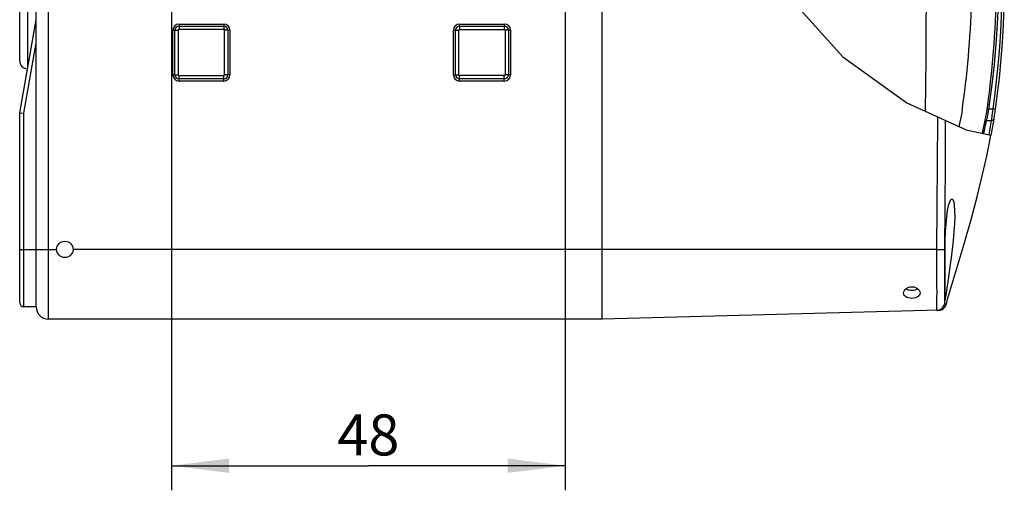
# Model space of a CAD drawing. Units: millimetres. Extents: x 0 to 594, y 0 to 420.
# Drawn here: x 306 to 366, y 172 to 201 of the extents above; entities that cross this region are included whole.
import ezdxf

# ---------------------------------------------------------------- set-up
doc = ezdxf.new("R2010")
doc.units = ezdxf.units.MM
doc.header["$LTSCALE"] = 32.67
doc.layers.get('0').update_dxf_attribs({"linetype": 'CONTINUOUS'})
for name, color, linetype in [('KASTEN_SCHUKDXF_CONTINUOUS_LINE', 7, 'CONTINUOUS'), ('M-STV-502_DXF_DIMENSION', 7, 'CONTINUOUS'), ('OBERTEIL-118DXF_CONTINUOUS_LINE', 7, 'CONTINUOUS')]:
    doc.layers.add(name, color=color, linetype=linetype)
doc.styles.get("Standard").update_dxf_attribs({"font": 'txt', "width": 0.7})
doc.dimstyles.new('DIMSTYLE_3', dxfattribs={"dimtxt": 2.5, "dimasz": 3.5, "dimexe": 1.5, "dimexo": 0, "dimtad": 1, "dimdec": 3, "dimlfac": 2, "dimdsep": 46, "dimtxsty": 'Standard', "dimblk": '_FILLED', "dimblk1": '_FILLED', "dimblk2": '_FILLED', "dimcen": 0.09, "dimclrt": 5, "dimadec": 3, "dimazin": 2, "dimtp": 0.3, "dimtm": 0.3, "dimtfac": 1, "dimtdec": 3, "dimtofl": 0, "dimtmove": 0, "dimatfit": 3, "dimldrblk": '_FILLED', "dimfxl": 1, "dimtolj": 1, "dimarcsym": 0})

# ---------------------------------------------------------------- blocks, each defined once
blk = doc.blocks.new('_FILLED')
at = {"color": 0, "linetype": 'ByBlock'}
blk.add_solid([(0, 0), (-1, 0.125), (-1, -0.125)], dxfattribs=at)
blk = doc.blocks.new('*D17')
at = {"layer": 'M-STV-502_DXF_DIMENSION', "color": 2, "linetype": 'Continuous', "transparency": 16777216}
for p, q in [((315.274, 223.916), (315.274, 172.235)), ((339.274, 217.979), (339.274, 172.235)), ((315.274, 173.735), (327.274, 173.735)), ((339.274, 173.735), (327.274, 173.735))]:
    blk.add_line(p, q, dxfattribs=at)
at = {"layer": 'M-STV-502_DXF_DIMENSION', "color": 2, "linetype": 'Continuous', "transparency": 16777216, "xscale": 3.5, "yscale": 3.5, "zscale": 3.5, "rotation": 180}
blk.add_blockref('_FILLED', (315.274, 173.735), dxfattribs=at)
at = {"layer": 'M-STV-502_DXF_DIMENSION', "color": 2, "linetype": 'Continuous', "transparency": 16777216, "xscale": 3.5, "yscale": 3.5, "zscale": 3.5}
blk.add_blockref('_FILLED', (339.274, 173.735), dxfattribs=at)
at = {"layer": 'M-STV-502_DXF_DIMENSION', "color": 5, "linetype": 'Continuous', "transparency": 16777216, "insert": (327.274, 176.86), "char_height": 2.5, "width": 5.89286, "attachment_point": 2, "line_spacing_factor": 0.9}
blk.add_mtext('48', dxfattribs=at)

msp = doc.modelspace()

# ---------------------------------------------------------------- linework, layer by layer
at = {"color": 2, "linetype": 'Continuous'}
for p, q in [((353.21989, 201.95247), (356.19481, 198.6481)), ((356.19481, 198.6481), (360.09194, 195.85213)), ((360.09194, 195.85213), (363.71858, 194.1975)), ((363.71858, 194.1975), (365.2152, 193.88614))]:
    msp.add_line(p, q, dxfattribs=at)
at = {"layer": 'KASTEN_SCHUKDXF_CONTINUOUS_LINE', "color": 7, "linetype": 'Continuous'}
for p, q in [((307.0237, 183.41641), (307.0237, 221.66641)), ((341.5237, 182.66641), (341.5237, 209.71689)), ((306.0237, 198.41641), (306.0237, 206.91641)), ((306.0237, 195.24513), (307.0237, 200.91641)), ((315.7362, 200.65391), (318.4612, 200.65391)), ((315.7362, 200.52891), (318.4612, 200.52891)), ((332.8362, 200.65391), (335.5612, 200.65391)), ((332.8362, 200.52891), (335.5612, 200.52891)), ((315.3612, 197.55391), (315.3612, 200.27891)), ((315.4862, 197.55391), (315.4862, 200.27891)), ((315.68827, 200.27891), (315.68827, 197.55391)), ((318.4612, 200.32684), (315.7362, 200.32684)), ((318.50912, 197.55391), (318.50912, 200.27891)), ((318.7112, 200.27891), (318.7112, 197.55391)), ((318.8362, 200.27891), (318.8362, 197.55391)), ((332.4612, 197.55391), (332.4612, 200.27891)), ((332.5862, 197.55391), (332.5862, 200.27891)), ((332.78827, 197.55391), (332.78827, 200.27891)), ((332.8362, 200.32684), (335.5612, 200.32684)), ((335.60912, 200.27891), (335.60912, 197.55391)), ((335.8112, 200.27891), (335.8112, 197.55391)), ((335.9362, 200.27891), (335.9362, 197.55391)), ((315.7362, 197.50599), (318.4612, 197.50599)), ((335.5612, 197.50599), (332.8362, 197.50599)), ((318.4612, 197.30391), (315.7362, 197.30391)), ((318.4612, 197.17891), (315.7362, 197.17891)), ((335.5612, 197.30391), (332.8362, 197.30391)), ((335.5612, 197.17891), (332.8362, 197.17891)), ((306.0237, 195.24513), (306.03225, 195.24429)), ((306.0237, 183.66641), (306.0237, 195.24513)), ((306.03225, 195.24429), (306.20913, 195.22908)), ((306.20913, 195.22908), (306.2737, 195.22326)), ((307.0237, 183.41641), (306.2737, 183.41641)), ((341.5237, 182.66641), (307.7737, 182.66641))]:
    msp.add_line(p, q, dxfattribs=at)
at = {"layer": 'KASTEN_SCHUKDXF_CONTINUOUS_LINE', "color": 9, "linetype": 'Continuous'}
for p, q in [((307.7737, 182.66641), (307.7737, 208.59621)), ((306.5237, 198.08077), (306.5237, 207.41641)), ((315.7362, 200.65391), (315.7362, 200.52891)), ((315.7362, 200.52891), (315.7362, 200.32684)), ((318.4612, 200.65391), (318.4612, 200.52891)), ((318.4612, 200.52891), (318.4612, 200.32684)), ((332.8362, 200.65391), (332.8362, 200.52891)), ((332.8362, 200.52891), (332.8362, 200.32684)), ((335.5612, 200.65391), (335.5612, 200.52891)), ((335.5612, 200.52891), (335.5612, 200.32684)), ((315.3612, 200.27891), (315.4862, 200.27891)), ((315.4862, 200.27891), (315.68827, 200.27891)), ((318.7112, 200.27891), (318.50912, 200.27891)), ((318.8362, 200.27891), (318.7112, 200.27891)), ((332.4612, 200.27891), (332.5862, 200.27891)), ((332.5862, 200.27891), (332.78827, 200.27891)), ((335.8112, 200.27891), (335.60912, 200.27891)), ((335.9362, 200.27891), (335.8112, 200.27891)), ((306.2737, 195.22326), (307.0237, 199.47672)), ((315.3612, 197.55391), (315.4862, 197.55391)), ((315.4862, 197.55391), (315.68827, 197.55391)), ((315.7362, 197.30391), (315.7362, 197.50599)), ((318.4612, 197.30391), (318.4612, 197.50599)), ((318.7112, 197.55391), (318.50912, 197.55391)), ((318.8362, 197.55391), (318.7112, 197.55391)), ((332.4612, 197.55391), (332.5862, 197.55391)), ((332.5862, 197.55391), (332.78827, 197.55391)), ((332.8362, 197.30391), (332.8362, 197.50599)), ((335.5612, 197.30391), (335.5612, 197.50599)), ((335.8112, 197.55391), (335.60912, 197.55391)), ((335.9362, 197.55391), (335.8112, 197.55391)), ((315.7362, 197.17891), (315.7362, 197.30391)), ((318.4612, 197.17891), (318.4612, 197.30391)), ((332.8362, 197.17891), (332.8362, 197.30391)), ((335.5612, 197.17891), (335.5612, 197.30391)), ((306.2737, 183.41641), (306.2737, 195.22326)), ((306.0237, 186.91641), (308.2737, 186.91641)), ((341.5237, 186.91641), (309.2737, 186.91641))]:
    msp.add_line(p, q, dxfattribs=at)
at = {"layer": 'KASTEN_SCHUKDXF_CONTINUOUS_LINE', "color": 7, "linetype": 'Continuous'}
msp.add_circle((308.7737, 186.91641), 0.5, dxfattribs=at)
for centre, radius, start, end in [((315.7362, 200.27891), 0.37496, 90, 180), ((315.7362, 200.27891), 0.25, 90, 180), ((318.4612, 200.27891), 0.37496, 0, 90), ((318.4612, 200.27891), 0.25, 0, 90), ((332.8362, 200.27891), 0.37496, 90, 180), ((332.8362, 200.27891), 0.25, 90, 180), ((335.5612, 200.27891), 0.37496, 0, 90), ((335.5612, 200.27891), 0.25, 0, 90), ((315.7362, 200.27891), 0.04793, 90, 180), ((318.4612, 200.27891), 0.04793, 0, 90), ((332.8362, 200.27891), 0.04793, 90, 180), ((335.5612, 200.27891), 0.04793, 0, 90), ((306.5237, 198.41641), 0.5, 180, 266.714649), ((315.7362, 197.55391), 0.37496, 180, 270), ((315.7362, 197.55391), 0.25, 180, 270), ((315.7362, 197.55391), 0.04793, 180, 270), ((318.4612, 197.55391), 0.37496, 270, 360), ((318.4612, 197.55391), 0.25, 270, 360), ((318.4612, 197.55391), 0.04793, 270, 360), ((332.8362, 197.55391), 0.37496, 180, 270), ((332.8362, 197.55391), 0.25, 180, 270), ((332.8362, 197.55391), 0.04793, 180, 270), ((335.5612, 197.55391), 0.37496, 270, 360), ((335.5612, 197.55391), 0.25, 270, 360), ((335.5612, 197.55391), 0.04793, 270, 360), ((306.2737, 183.66641), 0.25, 180.0000002, 270), ((307.7737, 183.41641), 0.75, 180, 270)]:
    msp.add_arc(centre, radius, start, end, dxfattribs=at)
at = {"layer": 'OBERTEIL-118DXF_CONTINUOUS_LINE', "color": 7, "linetype": 'Continuous'}
for p, q in [((341.5237, 182.66641), (341.5237, 216.06901)), ((363.45525, 195.33112), (363.26041, 194.40654)), ((365.42304, 195.0903), (365.41012, 195.00664)), ((365.43638, 195.17859), (365.42304, 195.0903)), ((365.44994, 195.27036), (365.43638, 195.17859)), ((365.46355, 195.36446), (365.44994, 195.27036)), ((365.47705, 195.45983), (365.46355, 195.36446)), ((364.70602, 193.99207), (364.8135, 194.50212)), ((364.89392, 194.49364), (364.90613, 194.54953)), ((365.39779, 194.92863), (365.38622, 194.85726)), ((365.41012, 195.00664), (365.39779, 194.92863)), ((360.28729, 184.43055), (360.3987, 184.42285)), ((360.3987, 184.42285), (360.50966, 184.42908)), ((362.5136, 183.58833), (362.57593, 183.88408)), ((362.03621, 183.20355), (341.5237, 182.66641)), ((361.9248, 183.20063), (362.0452, 183.21861)), ((362.03621, 183.20355), (362.13219, 183.21542)), ((362.0452, 183.21861), (362.15768, 183.26515)), ((362.13219, 183.21542), (362.23809, 183.25195)), ((362.49215, 183.53015), (362.5136, 183.58832))]:
    msp.add_line(p, q, dxfattribs=at)
at = {"layer": 'OBERTEIL-118DXF_CONTINUOUS_LINE', "color": 9, "linetype": 'Continuous'}
for p, q in [((365.04286, 195.75109), (365.08067, 195.74595)), ((365.08067, 195.74595), (365.13226, 195.7387)), ((365.00185, 194.9975), (365.02248, 195.09884)), ((365.00627, 195.49405), (365.04319, 195.48847)), ((365.02248, 195.09884), (365.04331, 195.20512)), ((365.04319, 195.48847), (365.09359, 195.48063)), ((365.09359, 195.48063), (365.32851, 195.48063)), ((365.28125, 195.09821), (365.26813, 194.99716)), ((365.29469, 195.20403), (365.28125, 195.09821)), ((365.30826, 195.31325), (365.29469, 195.20403)), ((365.32851, 195.48063), (365.30826, 195.31325)), ((365.47705, 195.45983), (365.32851, 195.48063)), ((364.78093, 193.97649), (364.89392, 194.49364)), ((364.93019, 194.6614), (364.95355, 194.77352)), ((364.95355, 194.77352), (364.97209, 194.85742)), ((364.95355, 194.77352), (365.23791, 194.77352)), ((364.97209, 194.85742), (364.9818, 194.90235)), ((364.9818, 194.90235), (365.00185, 194.9975)), ((365.23791, 194.77352), (365.08931, 193.91233)), ((365.24358, 194.81437), (365.23791, 194.77352)), ((365.25552, 194.90216), (365.24358, 194.81437)), ((365.26813, 194.99716), (365.25552, 194.90216)), ((361.92363, 186.91641), (341.5237, 186.91641)), ((361.92363, 186.91641), (362.409, 186.9121)), ((362.43766, 183.62562), (362.41008, 183.66043)), ((361.9248, 183.20075), (362.04518, 183.21872))]:
    msp.add_line(p, q, dxfattribs=at)
for points in [[(365.13226, 195.7387), (365.29295, 196.96291), (365.42704, 198.18992), (365.53456, 199.42006), (365.61543, 200.65233), (365.66956, 201.88576), (365.69699, 203.12067)], [(365.8834, 203.02668), (365.86901, 202.08727), (365.83898, 201.14698), (365.79333, 200.20605), (365.73197, 199.2638), (365.65482, 198.31927), (365.56188, 197.37352), (365.45311, 196.4274), (365.32851, 195.48063)], [(365.02959, 195.75267), (365.03277, 195.75237), (365.04286, 195.75109)], [(364.99273, 195.49587), (364.99618, 195.49549), (365.00627, 195.49405)], [(365.04331, 195.20512), (365.05367, 195.25958), (365.06392, 195.31457), (365.07402, 195.36989), (365.09358, 195.48063)], [(361.92363, 186.91641), (361.94393, 189.52614), (361.96052, 192.16958), (361.97331, 194.8464), (361.97381, 194.99354)], [(362.409, 186.9121), (362.42712, 189.52203), (362.44087, 192.16559), (362.45071, 194.77596)], [(364.81348, 194.50254), (364.81922, 194.51692), (364.82993, 194.52974), (364.8449, 194.53991), (364.8633, 194.54683), (364.8841, 194.55012), (364.90613, 194.54961)], [(364.85874, 194.72389), (364.86454, 194.73914), (364.8754, 194.75244), (364.8907, 194.76303), (364.90956, 194.77032), (364.93092, 194.77388), (364.95355, 194.77352)], [(364.90613, 194.54953), (364.91221, 194.57748), (364.93019, 194.6614)], [(365.38622, 194.85726), (365.3783, 194.83252), (365.36193, 194.81061), (365.3381, 194.79285), (365.30825, 194.7803), (365.27417, 194.77373), (365.23791, 194.77352)], [(361.92375, 183.32687), (361.92612, 183.48299), (361.92897, 183.698), (361.93082, 183.96824), (361.93164, 184.28906), (361.93057, 184.65491), (361.92848, 185.05944), (361.92547, 185.49562), (361.92294, 185.95588), (361.9225, 186.43219), (361.92363, 186.91641)], [(362.41527, 184.10833), (362.41736, 184.34618), (362.41808, 184.62736), (362.41711, 184.94716), (362.4148, 185.29982), (362.4117, 185.67928), (362.40887, 186.07908), (362.40754, 186.49249), (362.409, 186.9121)], [(362.15765, 183.26524), (362.25555, 183.33757), (362.33307, 183.4314), (362.38562, 183.54119), (362.41009, 183.66043)], [(362.41009, 183.66043), (362.40844, 183.69221), (362.40965, 183.77853), (362.41235, 183.91807), (362.41527, 184.10833)], [(361.9248, 183.20063), (361.92349, 183.23228), (361.92375, 183.32687)], [(362.49215, 183.53015), (362.49144, 183.53185), (362.48925, 183.5369), (362.48536, 183.5455), (362.47926, 183.55804), (362.47019, 183.57507), (362.45693, 183.59729), (362.43766, 183.62562)]]:
    msp.add_lwpolyline(points, dxfattribs=at)
at = {"layer": 'OBERTEIL-118DXF_CONTINUOUS_LINE', "color": 7, "linetype": 'Continuous'}
for points in [[(366.03331, 203.01737), (366.01889, 202.08092), (365.98885, 201.14115), (365.94309, 200.19817), (365.88156, 199.25282), (365.8042, 198.3057), (365.711, 197.3574), (365.60197, 196.40874), (365.47705, 195.45983)], [(361.26258, 202.07628), (361.25543, 200.34635), (361.24319, 198.63114), (361.22589, 196.93068), (361.20479, 195.3444)], [(365.38622, 194.85726), (365.23425, 193.98461), (365.2152, 193.88614)], [(362.57596, 183.88417), (363.10325, 185.62735), (363.58394, 187.24639), (364.0069, 188.73606), (364.37487, 190.1169), (364.69062, 191.39986), (364.96074, 192.60554), (365.19266, 193.76125), (365.21474, 193.88623)], [(362.41899, 186.38369), (362.42229, 186.9139), (362.43244, 187.44446), (362.45298, 187.97075), (362.4836, 188.4645), (362.52578, 188.90179), (362.57761, 189.27898), (362.63924, 189.58922), (362.70595, 189.81824), (362.77251, 189.9579), (362.84066, 190.00518)], [(362.84066, 190.00518), (362.90195, 189.95924), (362.95007, 189.82101), (362.98601, 189.59307), (363.00682, 189.28365), (363.00947, 188.90773), (362.99515, 188.47209), (362.96265, 187.98046), (362.9162, 187.4562), (362.8584, 186.92692), (362.79287, 186.39702), (362.72219, 185.87095), (362.65208, 185.37658), (362.58873, 184.9375), (362.53327, 184.5582), (362.48899, 184.24574), (362.45558, 184.0161), (362.43395, 183.8775), (362.42381, 183.83129)], [(362.42081, 184.01599), (362.42271, 184.24396), (362.42472, 184.55351), (362.42412, 184.92989), (362.42259, 185.36624), (362.41981, 185.85862), (362.41899, 186.38369)], [(359.8987, 184.25172), (359.91164, 184.33282), (359.94872, 184.41109), (360.00819, 184.48344), (360.08766, 184.54617), (360.1828, 184.59479), (360.2882, 184.62553), (360.3987, 184.6379)], [(360.3987, 183.93079), (360.28781, 183.93595), (360.18205, 183.9572), (360.08674, 183.99298), (360.0071, 184.04271), (359.94738, 184.10464), (359.91069, 184.17581), (359.8987, 184.25172)], [(360.04825, 184.51506), (360.08607, 184.491), (360.18131, 184.45386), (360.28729, 184.43055)], [(360.3987, 184.6379), (360.50939, 184.62972), (360.61509, 184.60266), (360.71046, 184.55729), (360.79023, 184.49698), (360.85012, 184.42555), (360.88685, 184.34734), (360.8987, 184.26994)], [(360.8987, 184.26994), (360.88544, 184.19007), (360.84821, 184.11883), (360.78882, 184.05604), (360.70933, 184.00388), (360.61418, 183.96492), (360.50893, 183.94009), (360.3987, 183.93079)], [(360.50966, 184.42908), (360.61541, 184.45095), (360.71058, 184.48675), (360.76173, 184.51853)], [(362.42381, 183.83129), (362.42145, 183.87764), (362.42081, 184.01599)], [(362.02755, 183.20332), (362.02924, 183.20339), (362.02111, 183.20338)], [(362.23809, 183.25195), (362.33346, 183.31134), (362.41328, 183.39069), (362.47338, 183.48596), (362.49215, 183.53015)]]:
    msp.add_lwpolyline(points, dxfattribs=at)
for centre, radius, start, end in [((308.67343, 203.41641), 56.87526, 352.2559727, 359.7065536), ((308.67343, 203.41641), 55.37526, 351.6042816, 358.5546471), ((347.68959, 198.11069), 17.5, 348.1, 352.2559727), ((347.68959, 198.11069), 17.60241, 351.4065792, 352.2559727)]:
    msp.add_arc(centre, radius, start, end, dxfattribs=at)

# ---------------------------------------------------------------- dimensions: what is measured, and where the dimension line sits
at = {"layer": 'M-STV-502_DXF_DIMENSION', "color": 2, "linetype": 'Continuous'}
dim = msp.add_linear_dim(base=(339.2737, 173.73478), p1=(315.2737, 223.91641), p2=(339.2737, 217.97942), dimstyle='DIMSTYLE_3', dxfattribs=at)
dim.commit()
dim.dimension.update_dxf_attribs({"geometry": '*D17', "text_midpoint": (326.91655, 173.73478), "dimtype": 160})

doc.saveas('drawing.dxf')
